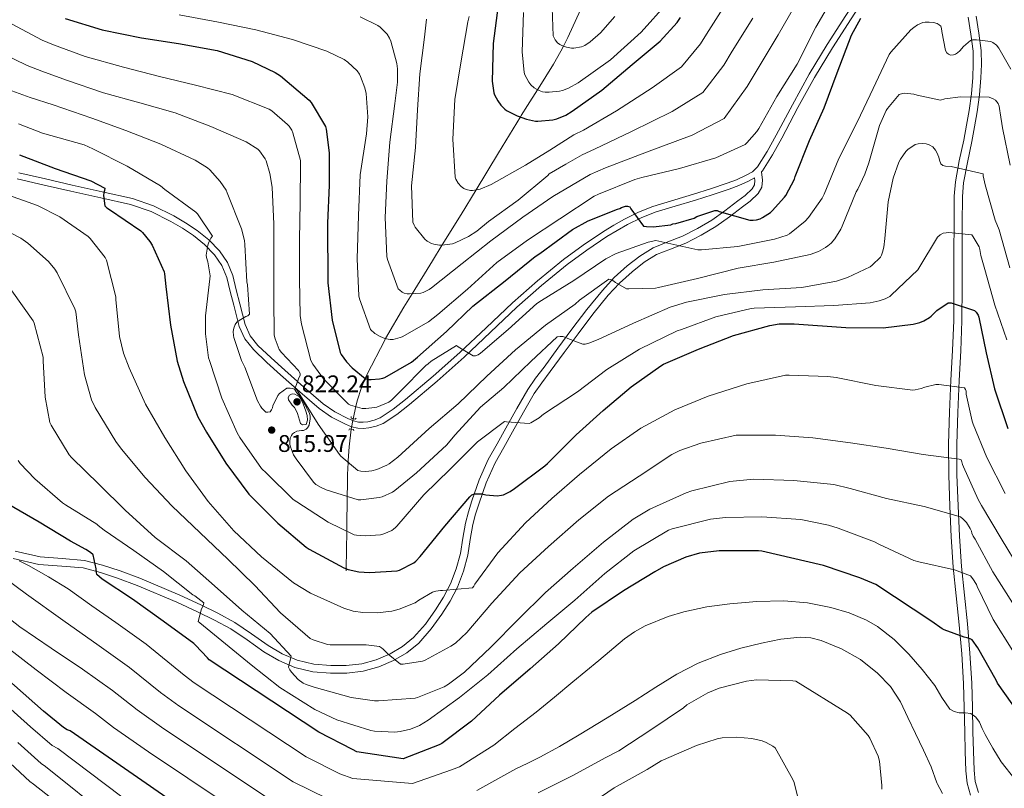
# Model space of a CAD drawing. Extents: x 627721 to 634619, y 743706 to 748462.
# Drawn here: x 630265 to 630675, y 747832 to 748153 of the extents above; entities that cross this region are included whole.
import ezdxf

# ---------------------------------------------------------------- set-up
doc = ezdxf.new("R2010")
doc.units = 0
doc.header["$MEASUREMENT"] = 0
for name, pattern in [('DGN Style 2', [79.17676, 47.506056, -31.670704]), ('DGN Style 3', [110.847464, 79.17676, -31.670704]), ('DGN Style 5', [55.423732, 23.753028, -31.670704])]:
    doc.linetypes.add(name, pattern=pattern)
for name, color, linetype in [('Nivel 11', 7, 'Continuous'), ('Nivel 21', 7, 'Continuous'), ('Nivel 22', 7, 'Continuous'), ('Nivel 4', 7, 'Continuous'), ('Nivel 41', 7, 'Continuous'), ('Nivel 5', 7, 'Continuous'), ('Nivel 61', 7, 'Continuous'), ('Nivel 7', 7, 'Continuous')]:
    doc.layers.add(name, color=color, linetype=linetype)
doc.styles.add('Style-arial', font='arial.shx', dxfattribs={"bigfont": 'arialbig.shx'})

# ---------------------------------------------------------------- blocks, each defined once
blk = doc.blocks.new('5PATER')
at = {"layer": 'Nivel 7', "linetype": 'Continuous', "lineweight": 0}
h = blk.add_hatch(color=53, dxfattribs=at)
edge = h.paths.add_edge_path()
edge.add_ellipse((0, 0), major_axis=(-1.053234176161516, -1.150990429015609), ratio=0.9994628954639977, start_angle=0, end_angle=360)

msp = doc.modelspace()

# ---------------------------------------------------------------- linework, layer by layer
at = {"layer": 'Nivel 11', "color": 142, "linetype": 'DGN Style 3', "lineweight": 13}
for points in [[(630498.8489999999, 748156.7890000001, 762.605), (630493.5430000001, 748145.163, 764.427), (630491.673, 748141.6070000001, 765), (630490.5619999999, 748139.493, 765.378), (630487.5, 748134.1410000001, 766.65), (630481.1270000001, 748123.848, 769.855), (630480.8470000001, 748123.406, 770), (630476.6910000001, 748116.8489999999, 773.109), (630474.087, 748112.6510000001, 774.856), (630473.746, 748112.092, 775), (630464.679, 748097.1980000001, 777.533), (630455.27, 748081.702, 779.998), (630448.9990000001, 748071.435, 782.1700000000001), (630441.1910000001, 748058.756, 785), (630437.0930000001, 748052.101, 786.5980000000001), (630428.6640000001, 748038.4169999999, 790), (630425.1910000001, 748032.7790000001, 791.476), (630417.5730000001, 748019.747, 795), (630417.189, 748019.0900000001, 795.182), (630409.831, 748004.875, 799.487), (630409.102, 748003.1570000001, 800), (630407.5179999999, 747999.4199999999, 802.239), (630405.6710000001, 747993.75, 805.716), (630405.173, 747991.3929999999, 805), (630404.105, 747986.3430000001, 800.296)], [(630403.2069999999, 747982.013, 800.404), (630402.4070000001, 747974.6669999999, 805.488), (630402.017, 747968.862, 809.491), (630401.9809999999, 747968.1229999999, 810), (630401.7390000001, 747963.088, 812.393), (630401.639, 747959.051, 813.544), (630401.567, 747953.9580000001, 815), (630401.3829999999, 747941.003, 819.486), (630401.362, 747939.5190000001, 820), (630401.1399999999, 747923.872, 825), (630401.1270000001, 747922.9550000001, 813.221)]]:
    msp.add_polyline3d(points, dxfattribs=at)
at = {"layer": 'Nivel 21', "color": 1, "linetype": 'DGN Style 2', "lineweight": 0, "elevation": 806.96, "flags": 128}
for points in [[(630403.227, 747987.212), (630403.243, 747986.598), (630404.9040000001, 747986.1059999999), (630405.2849999999, 747986.5630000001)], [(630404.331, 747981.227), (630404.244, 747981.835), (630402.5360000001, 747982.128), (630402.2110000001, 747981.6300000001)]]:
    msp.add_lwpolyline(points, dxfattribs=at)
at = {"layer": 'Nivel 21', "color": 7, "linetype": 'Continuous', "lineweight": 0}
for points in [[(630676.388, 748305.307, 791.9010000000001), (630674.605, 748298.942, 791.984), (630673.0149999999, 748288.963, 792.557), (630671.7039999999, 748279.1669999999, 793.2), (630670.064, 748271.061, 793.7810000000001), (630668.3940000001, 748262.8740000001, 794.352), (630666.8770000001, 748255.49, 794.386), (630665.3500000001, 748248.2250000001, 794.352), (630663.1780000001, 748241.267, 794.8050000000001), (630660.1000000001, 748234.5819999999, 795.44), (630657.0279999999, 748228.8289999999, 796.274), (630653.6470000001, 748223.243, 796.976), (630648.0190000001, 748214.923, 797.347), (630642.3829999999, 748206.4750000001, 797.6800000000001), (630633.8389999999, 748192.571, 798.451), (630625.291, 748178.756, 799.216), (630617.352, 748166.6200000001, 799.825), (630609.3640000001, 748154.45, 800.112), (630601.635, 748142.2620000001, 799.8530000000001), (630594.1300000001, 748129.8940000001, 799.28), (630587.1470000001, 748117.213, 798.639), (630580.402, 748104.4920000001, 798), (630576.6130000001, 748097.7110000001, 797.666), (630572.592, 748091.3360000001, 797.36)], [(630660.3500000001, 748153.686, 802.779), (630661.412, 748146.5930000001, 803.6370000000001), (630662.398, 748139.5419999999, 804.891), (630662.5179999999, 748134.0700000001, 806.135), (630662.27, 748128.598, 807.3870000000001), (630661.7, 748121.683, 808.6510000000001), (630660.798, 748114.774, 809.947), (630659.656, 748108.611, 811.437), (630658.494, 748102.486, 812.955), (630656.676, 748093.7890000001, 814.8580000000001), (630655.0530000001, 748085.0360000001, 816.58), (630654.5900000001, 748079.1259999999, 817.563), (630654.497, 748067.5190000001, 819.006), (630654.462, 748055.8940000001, 820.379), (630654.412, 748041.5449999999, 822.461), (630654.334, 748027.2220000001, 824.731), (630653.862, 748014.804, 827.321), (630653.182, 748002.3900000001, 829.915), (630652.6440000001, 747989.1130000001, 831.392), (630652.2220000001, 747975.8300000001, 832.859), (630652.274, 747962.835, 835.086), (630652.7339999999, 747949.9099999999, 837.659), (630653.3030000001, 747937.165, 840.514), (630654.142, 747924.4380000001, 843.355), (630655.368, 747912.47, 845.956), (630656.638, 747900.5020000001, 848.539), (630657.7, 747888.327, 851.203), (630658.4299999999, 747876.054, 853.5310000000001), (630658.703, 747865.9140000001, 854.9300000000001), (630658.942, 747855.7660000001, 856.219), (630659.1780000001, 747847.7010000001, 857.355), (630659.4539999999, 747839.638, 858.4590000000001), (630659.969, 747834.459, 858.844), (630661.3740000001, 747829.462, 859.163)], [(630273.092, 747925.608, 853.8720000000001), (630282.594, 747924.9369999999, 852.522), (630291.581, 747924.1470000001, 851.184), (630298.686, 747922.3060000001, 850.639), (630305.8530000001, 747919.9380000001, 850.16), (630313.9780000001, 747916.8900000001, 849.1080000000001), (630330.574, 747909.8630000001, 846.697), (630339.1510000001, 747905.919, 845.36), (630346.2749999999, 747902.4380000001, 843.883), (630353.1410000001, 747898.77, 842.544), (630359.915, 747894.173, 841.66), (630366.8800000001, 747889.1599999999, 840.816), (630373.0179999999, 747885.588, 840.141), (630379.7649999999, 747882.658, 839.472), (630387.2380000001, 747880.923, 838.907), (630394.5860000001, 747880.335, 838.32), (630401.362, 747880.3459999999, 837.472), (630408.24, 747881.152, 836.464), (630414.706, 747882.9169999999, 835.368), (630420.8400000001, 747885.598, 834.288), (630426.3640000001, 747888.794, 833.952), (630431.388, 747892.845, 833.5840000000001), (630436.6130000001, 747898.709, 832.339), (630441.038, 747904.8940000001, 831.088), (630444.4920000001, 747910.341, 830.083), (630447.5160000001, 747916.1880000001, 829.104), (630449.9979999999, 747922.773, 828.343), (630451.8130000001, 747929.48, 827.6320000000001), (630452.8659999999, 747936.0020000001, 826.3720000000001), (630453.922, 747942.2080000001, 825.2), (630455.102, 747946.6229999999, 824.697), (630456.5190000001, 747951.1030000001, 824.24), (630459.5090000001, 747959.69, 823.408), (630463.1950000001, 747967.8970000001, 822.576), (630466.801, 747974.371, 821.9300000000001), (630470.486, 747980.8940000001, 821.104), (630474.99, 747989.0279999999, 819.542), (630479.486, 747996.8049999999, 817.7760000000001), (630482.638, 748001.337, 816.6750000000001), (630486.1340000001, 748005.9550000001, 815.6), (630491.9580000001, 748013.8740000001, 814.41), (630497.7760000001, 748021.7550000001, 813.36), (630503.99, 748029.888, 811.8290000000001), (630510.3119999999, 748037.7749999999, 810.224), (630515.0830000001, 748042.8800000001, 808.986), (630520.331, 748047.6070000001, 807.792), (630525.277, 748051.527, 806.8820000000001), (630530.469, 748054.7409999999, 806), (630536.337, 748057.0700000001, 805.0980000000001), (630542.632, 748059.4890000001, 804.08), (630549.068, 748062.8389999999, 802.674), (630555.209, 748066.504, 801.136), (630560.865, 748070.4639999999, 799.624), (630566.351, 748074.5819999999, 798.128), (630569.5220000001, 748077.0419999999, 797.7330000000001), (630572.8489999999, 748080.263, 797.488), (630574.334, 748082.902, 797.083), (630574.584, 748085.709, 796.784), (630574.1699999999, 748089.2490000001, 797.3480000000001)], [(630264.0279999999, 748086.3530000001, 827.888), (630275.226, 748083.74, 826.878), (630286.4280000001, 748081.169, 825.84), (630298.875, 748078.4280000001, 824.655), (630311.324, 748075.665, 823.472), (630319.8530000001, 748072.656, 822.667), (630328.0279999999, 748068.561, 821.8720000000001), (630332.868, 748065.7779999999, 821.315), (630337.5, 748062.673, 820.6560000000001), (630342.1470000001, 748058.9950000001, 819.674), (630346.2679999999, 748054.673, 818.672), (630349.361, 748050.1599999999, 818.024), (630351.388, 748045.2010000001, 817.392), (630352.8360000001, 748039.416, 816.524), (630354.2679999999, 748033.6170000001, 815.664), (630355.3940000001, 748029.2, 815.441), (630356.5719999999, 748024.7849999999, 815.216), (630358.871, 748019.587, 814.391), (630362.46, 748015.121, 813.552), (630368.088, 748009.781, 812.626), (630373.788, 748004.625, 811.696), (630381.8019999999, 747997.5090000001, 809.666), (630389.916, 747990.5449999999, 807.792), (630395.0819999999, 747987.0009999999, 807.342), (630400.7960000001, 747984.017, 806.96), (630403.3559999999, 747982.976, 806.721), (630405.98, 747982.3530000001, 806.448), (630408.283, 747982.2550000001, 805.943), (630410.588, 747982.5449999999, 805.552), (630413.6170000001, 747983.2050000001, 805.548), (630416.54, 747984.4010000001, 805.552), (630422.284, 747988.165, 805.527)], [(630422.284, 747988.165, 805.527), (630427.548, 747992.337, 805.488), (630439.048, 748002.05, 805.03), (630450.3319999999, 748011.9850000001, 804.464), (630461.271, 748022.388, 804.5070000000001), (630472.22, 748032.7849999999, 804.464), (630482.585, 748041.872, 803.8000000000001), (630493.2760000001, 748050.577, 802.864), (630501.405, 748056.595, 802.08), (630509.788, 748062.2250000001, 801.2), (630514.0160000001, 748064.8160000001, 800.6030000000001), (630518.3640000001, 748067.217, 800.048), (630524.017, 748070.0549999999, 799.653), (630529.8840000001, 748072.4010000001, 799.28), (630538.298, 748074.952, 798.626), (630546.716, 748077.4569999999, 798), (630553.729, 748079.7, 797.644), (630560.7320000001, 748082.0009999999, 797.424), (630564.8060000001, 748083.567, 797.338), (630568.7960000001, 748085.3929999999, 797.296), (630571.2849999999, 748086.774, 796.768)], [(630262.3640000001, 747928.064, 855.328), (630273.092, 747925.608, 853.8720000000001)]]:
    msp.add_polyline3d(points, dxfattribs=at)
at = {"layer": 'Nivel 21', "color": 7, "linetype": 'DGN Style 3', "lineweight": 0}
for points in [[(630574.1699999999, 748089.2490000001, 797.3480000000001), (630574.6200000001, 748089.6810000001, 797.36), (630578.848, 748096.3829999999, 797.666), (630582.6840000001, 748103.2490000001, 798), (630589.433, 748115.9780000001, 798.639), (630596.3800000001, 748128.5930000001, 799.28), (630603.8430000001, 748140.892, 799.8530000000001), (630611.548, 748153.041, 800.112), (630619.5260000001, 748165.196, 799.825), (630627.4839999999, 748177.361, 799.216), (630636.051, 748191.2069999999, 798.451), (630644.5719999999, 748205.0730000001, 797.6800000000001), (630650.176, 748213.4739999999, 797.347), (630655.8360000001, 748221.841, 796.976), (630659.287, 748227.5430000001, 796.274), (630660.852, 748230.4739999999, 795.8580000000001)], [(630664.618, 747830.5830000001, 859.163), (630663.3489999999, 747835.0970000001, 858.844), (630662.875, 747839.8659999999, 858.4590000000001), (630662.6030000001, 747847.81, 857.355), (630662.3670000001, 747855.8559999999, 856.219), (630662.129, 747866, 854.9300000000001), (630661.854, 747876.202, 853.5310000000001), (630661.118, 747888.578, 851.203), (630660.0490000001, 747900.8319999999, 848.539), (630658.7760000001, 747912.825, 845.956), (630657.557, 747924.7250000001, 843.355), (630656.7250000001, 747937.354, 840.514), (630656.158, 747950.047, 837.659), (630655.7, 747962.9029999999, 835.086), (630655.649, 747975.7820000001, 832.859), (630656.068, 747988.9890000001, 831.392), (630656.605, 748002.227, 829.915), (630657.2849999999, 748014.645, 827.321), (630657.76, 748027.148, 824.731), (630657.8389999999, 748041.53, 822.461), (630657.889, 748055.8829999999, 820.379), (630657.9240000001, 748067.5, 819.006), (630658.0160000001, 748078.9780000001, 817.563), (630658.4550000001, 748084.5889999999, 816.58), (630660.038, 748093.1259999999, 814.8580000000001), (630661.855, 748101.8160000001, 812.955), (630663.024, 748107.979, 811.437), (630664.1840000001, 748114.24, 809.947), (630665.108, 748121.3200000001, 808.6510000000001), (630665.69, 748128.3800000001, 807.3870000000001), (630665.946, 748134.03, 806.135), (630665.8189999999, 748139.818, 804.891), (630664.8030000001, 748147.084, 803.6370000000001), (630663.76, 748154.0530000001, 802.779)], [(630572.592, 748091.3360000001, 797.36), (630570.452, 748089.284, 797.291), (630567.6229999999, 748087.7139999999, 797.296), (630563.798, 748085.9639999999, 797.338), (630559.8600000001, 748084.45, 797.424), (630552.9280000001, 748082.172, 797.644), (630545.95, 748079.94, 798), (630528.919, 748074.814, 799.28), (630522.95, 748072.4269999999, 799.653), (630517.152, 748069.5160000001, 800.048), (630512.7080000001, 748067.0619999999, 800.6030000000001), (630508.3840000001, 748064.412, 801.2), (630499.9070000001, 748058.719, 802.08), (630491.682, 748052.6300000001, 802.864), (630480.908, 748043.8570000001, 803.8000000000001), (630470.4680000001, 748034.7050000001, 804.464), (630459.4809999999, 748024.2720000001, 804.5070000000001), (630448.577, 748013.902, 804.464), (630437.351, 748004.0179999999, 805.03), (630425.902, 747994.348, 805.488), (630420.7620000001, 747990.274, 805.527), (630415.325, 747986.7110000001, 805.552), (630412.8430000001, 747985.696, 805.548), (630410.148, 747985.1089999999, 805.552), (630408.175, 747984.861, 805.943), (630406.3389999999, 747984.939, 806.448), (630404.1499999999, 747985.4580000001, 806.721), (630401.889, 747986.378, 806.96), (630396.423, 747989.2320000001, 807.342), (630391.5020000001, 747992.608, 807.792), (630383.5109999999, 747999.467, 809.666), (630375.5220000001, 748006.56, 811.696), (630369.854, 748011.6869999999, 812.626), (630364.3759999999, 748016.885, 813.552), (630361.1100000001, 748020.949, 814.391), (630359.031, 748025.6510000001, 815.216), (630357.908, 748029.8559999999, 815.441), (630356.788, 748034.2490000001, 815.664), (630355.358, 748040.0430000001, 816.524), (630353.8640000001, 748046.0120000001, 817.392), (630351.6610000001, 748051.3999999999, 818.024), (630348.2930000001, 748056.315, 818.672), (630343.902, 748060.9199999999, 819.674), (630339.0320000001, 748064.774, 820.6560000000001), (630334.2409999999, 748067.986, 821.315), (630329.2590000001, 748070.851, 821.8720000000001), (630320.871, 748075.0519999999, 822.667), (630312.04, 748078.1680000001, 823.472), (630299.436, 748080.9650000001, 824.655), (630286.9979999999, 748083.7039999999, 825.84), (630275.8119999999, 748086.2720000001, 826.878), (630264.652, 748088.8759999999, 827.888)], [(630273.558, 747928.737, 853.8720000000001), (630282.8430000001, 747928.081, 852.522), (630292.118, 747927.2650000001, 851.184), (630299.577, 747925.3330000001, 850.639), (630306.902, 747922.913, 850.16), (630315.0860000001, 747919.8430000001, 849.1080000000001), (630331.869, 747912.7390000001, 846.697), (630340.5020000001, 747908.7690000001, 845.36), (630347.7110000001, 747905.246, 843.883), (630354.774, 747901.473, 842.544), (630361.7220000001, 747896.7579999999, 841.66), (630368.598, 747891.8090000001, 840.816), (630374.4439999999, 747888.4070000001, 840.141), (630380.7579999999, 747885.665, 839.472), (630387.723, 747884.048, 838.907), (630394.71, 747883.4890000001, 838.32), (630401.175, 747883.4990000001, 837.472), (630407.638, 747884.257, 836.464), (630413.6540000001, 747885.899, 835.368), (630419.4140000001, 747888.4169999999, 834.288), (630424.574, 747891.402, 833.952), (630429.206, 747895.1370000001, 833.5840000000001), (630434.146, 747900.6810000001, 832.339), (630438.422, 747906.6570000001, 831.088), (630441.754, 747911.913, 830.083), (630444.6300000001, 747917.473, 829.104), (630446.994, 747923.743, 828.343), (630448.726, 747930.145, 827.6320000000001), (630449.7550000001, 747936.5179999999, 826.3720000000001), (630450.838, 747942.881, 825.2), (630452.074, 747947.506, 824.697), (630453.5260000001, 747952.0970000001, 824.24), (630456.5760000001, 747960.8570000001, 823.408), (630460.3740000001, 747969.3130000001, 822.576), (630464.051, 747975.9140000001, 821.9300000000001), (630467.7339999999, 747982.433, 821.104), (630472.2450000001, 747990.581, 819.542), (630476.8219999999, 747998.497, 817.7760000000001), (630480.085, 748003.19, 816.6750000000001), (630483.6059999999, 748007.841, 815.6), (630489.419, 748015.7450000001, 814.41), (630495.254, 748023.649, 813.36), (630501.506, 748031.8319999999, 811.8290000000001), (630507.926, 748039.841, 810.224), (630512.872, 748045.132, 808.986), (630518.294, 748050.017, 807.792), (630523.462, 748054.112, 806.8820000000001), (630529.0460000001, 748057.5689999999, 806), (630535.19, 748060.007, 805.0980000000001), (630541.334, 748062.369, 804.08), (630547.531, 748065.594, 802.674), (630553.494, 748069.1529999999, 801.136), (630559.014, 748073.017, 799.624), (630564.4380000001, 748077.0889999999, 798.128), (630567.453, 748079.4280000001, 797.7330000000001), (630570.3260000001, 748082.209, 797.488), (630571.253, 748083.8570000001, 797.083), (630571.4140000001, 748085.665, 796.784), (630571.2849999999, 748086.774, 796.768)], [(630263.1780000001, 747931.1130000001, 855.328), (630273.558, 747928.737, 853.8720000000001)]]:
    msp.add_polyline3d(points, dxfattribs=at)
at = {"layer": 'Nivel 22', "color": 142, "linetype": 'DGN Style 5', "lineweight": 0, "extrusion": (0.004957994479993105, 0.02390658808281753, 0.9997019022373493), "elevation": 21807.39889998201, "flags": 128}
msp.add_lwpolyline([(-465376.2647104652, -860136.7945921929), (-465376.264710465, -860141.2180487602)], dxfattribs=at)
at = {"layer": 'Nivel 4', "color": 30, "linetype": 'Continuous', "lineweight": 30, "flags": 128}
for points, elevation in [([(630464.5260000001, 748158.686), (630462.382, 748142.7820000001), (630462.03, 748126.9739999999), (630462.702, 748122.142), (630462.99, 748121.342), (630464.334, 748118.7820000001), (630465.6140000001, 748116.99), (630467.2139999999, 748115.3900000001), (630467.9820000001, 748114.8459999999), (630472.398, 748112.574), (630476.334, 748111.166), (630480.0460000001, 748110.3659999999), (630480.9739999999, 748110.334), (630487.246, 748110.942), (630488.942, 748111.358), (630492.686, 748112.8940000001), (630495.342, 748114.462), (630507.6300000001, 748123.294), (630520.3019999999, 748134.014), (630532.014, 748143.71), (630539.118, 748151.4539999999), (630540.494, 748153.5660000001)], 775), ([(630283.9820000001, 748153.182), (630299.5020000001, 748148.446), (630315.8219999999, 748145.118), (630331.2139999999, 748142.75), (630347.4380000001, 748139.774), (630361.902, 748135.1980000001), (630371.5020000001, 748130.622), (630373.71, 748129.182), (630385.774, 748119.0700000001), (630386.5419999999, 748118.1100000001), (630392.462, 748108.0619999999), (630392.75, 748107.006), (630394.03, 748097.2139999999), (630394.094, 748083.71), (630393.294, 748067.8060000001), (630393.55, 748043.006), (630395.246, 748027.422), (630398.574, 748013.9180000001), (630399.0220000001, 748013.054), (630401.294, 748009.9820000001), (630403.6300000001, 748007.55), (630409.0700000001, 748003.166), (630410.51, 748002.75), (630411.5020000001, 748002.686), (630414.99, 748002.9099999999), (630416.398, 748003.23), (630417.2620000001, 748003.5819999999), (630428.3019999999, 748009.95), (630430.8300000001, 748011.9340000001), (630442.99, 748022.622), (630453.902, 748033.246), (630467.47, 748043.838), (630479.854, 748053.95), (630481.8700000001, 748055.1980000001), (630495.4380000001, 748065.2139999999), (630501.9340000001, 748068.8300000001), (630514.158, 748073.6939999999), (630515.182, 748073.8859999999), (630515.95, 748074.3019999999), (630517.5819999999, 748074.9099999999), (630518.446, 748074.9099999999), (630519.406, 748074.686), (630519.8219999999, 748073.8219999999), (630525.0700000001, 748066.5900000001), (630526.3500000001, 748066.398), (630529.038, 748066.334), (630536.494, 748067.102), (630537.23, 748067.55), (630538.4780000001, 748067.7420000001), (630546.158, 748069.9820000001), (630547.31, 748070.558), (630554.7339999999, 748073.118), (630555.8219999999, 748073.054), (630556.558, 748072.7339999999), (630569.422, 748069.0220000001), (630570.7660000001, 748069.0220000001), (630572.1100000001, 748069.2139999999), (630573.6140000001, 748069.662), (630574.638, 748070.142), (630577.9979999999, 748072.318), (630578.702, 748072.926), (630583.8859999999, 748078.6540000001), (630584.398, 748079.3900000001), (630587.9820000001, 748086.2380000001), (630588.334, 748087.2620000001), (630594.19, 748102.2380000001), (630600.398, 748115.966), (630605.8060000001, 748130.558), (630611.79, 748146.1740000001), (630615.5660000001, 748153.246)], 800), ([(630265.038, 748096.3500000001), (630279.8219999999, 748090.622), (630294.702, 748085.534), (630300.622, 748082.3659999999), (630300.462, 748081.47), (630300.142, 748080.446), (630300.0460000001, 748079.3260000001), (630300.494, 748075.102), (630301.3899999999, 748074.2380000001), (630302.4780000001, 748073.5020000001), (630315.534, 748064.638), (630316.3019999999, 748063.9340000001), (630319.342, 748060.254), (630320.334, 748058.6540000001), (630325.23, 748047.5819999999), (630325.422, 748046.75), (630325.966, 748041.47), (630327.95, 748025.342), (630330.6699999999, 748010.3019999999), (630333.3260000001, 748001.8219999999), (630339.342, 747987.1340000001), (630342.8940000001, 747980.798), (630350.926, 747967.774), (630360.622, 747954.8459999999), (630361.6780000001, 747953.79), (630372.6540000001, 747942.75), (630384.5260000001, 747932.7660000001), (630385.71, 747931.9979999999), (630400.1740000001, 747924.2220000001), (630402.03, 747923.55), (630406.4780000001, 747922.5900000001), (630410.798, 747922.3019999999), (630422.446, 747922.9739999999), (630423.31, 747923.2620000001), (630429.294, 747926.3019999999), (630430.158, 747927.006), (630431.9180000001, 747928.8940000001), (630442.2860000001, 747941.5020000001), (630452.622, 747953.854), (630453.5819999999, 747954.5900000001), (630454.6699999999, 747955.038), (630455.598, 747955.102), (630457.6780000001, 747954.9739999999), (630459.31, 747954.5900000001), (630464.078, 747954.142), (630465.9340000001, 747954.4299999999), (630466.7339999999, 747954.686), (630469.4539999999, 747955.9979999999), (630471.31, 747957.2139999999), (630483.9820000001, 747966.686), (630485.006, 747967.7420000001), (630496.9739999999, 747979.646), (630508.206, 747989.8219999999), (630519.9180000001, 747999.646), (630532.2380000001, 748008.446), (630533.422, 748009.0860000001), (630547.9180000001, 748015.3260000001), (630562.6059999999, 748021.0860000001)], 825), ([(630562.6059999999, 748021.0860000001), (630577.6780000001, 748025.246), (630581.646, 748025.8219999999), (630587.9180000001, 748025.95), (630609.358, 748024.3500000001), (630624.9099999999, 748024.2220000001), (630637.486, 748025.6939999999), (630640.2380000001, 748026.398), (630641.8700000001, 748027.0700000001), (630644.27, 748028.51), (630644.9099999999, 748029.0220000001), (630647.246, 748031.422), (630652.0460000001, 748034.686), (630653.294, 748034.686), (630663.0220000001, 748031.486), (630663.6939999999, 748030.75), (630664.5260000001, 748029.534), (630664.7820000001, 748028.638), (630667.8859999999, 748013.8219999999), (630671.342, 747998.75), (630676.9099999999, 747982.206)], 825), ([(630340.385, 747818.652), (630286.1130000001, 747856.22), (630284.8970000001, 747856.7), (630283.361, 747857.6599999999), (630274.977, 747864.476), (630262.977, 747875.1640000001), (630250.5930000001, 747885.98), (630219.169, 747911.676), (630217.1529999999, 747913.8840000001), (630194.913, 747935.612), (630183.585, 747946.6840000001), (630163.5530000001, 747970.236), (630153.121, 747983.1000000001), (630143.905, 747995.2919999999), (630134.497, 748007.74), (630129.5689999999, 748016.348), (630129.473, 748017.308), (630128.929, 748018.3319999999)], 875), ([(630681.828, 747863.193), (630672.612, 747876.1529999999), (630671.9720000001, 747877.369), (630664.452, 747890.8729999999), (630662.02, 747894.169), (630661.156, 747894.6170000001), (630659.908, 747895.065), (630658.756, 747895.321), (630650.4040000001, 747898.297), (630649.5719999999, 747898.7450000001), (630645.2520000001, 747901.817), (630621.892, 747917.209), (630615.2039999999, 747920.0889999999), (630600.132, 747925.1769999999), (630574.308, 747931.129), (630573.0279999999, 747931.257), (630556.6440000001, 747931.3530000001), (630548.388, 747930.297), (630542.7239999999, 747928.6969999999), (630533.412, 747924.665), (630529.828, 747922.5530000001), (630516.7080000001, 747914.6810000001), (630503.5560000001, 747905.7849999999), (630501.092, 747903.5449999999), (630489.7, 747892.5050000001), (630477.892, 747882.0730000001), (630465.06, 747871.0970000001), (630453.412, 747860.2490000001), (630441.06, 747851.033), (630439.844, 747850.425), (630424.8360000001, 747844.665), (630405.6359999999, 747847.5449999999), (630403.78, 747848.5050000001), (630389.7960000001, 747855.737), (630344.0360000001, 747885.881), (630343.396, 747886.7450000001), (630338.4040000001, 747891.929), (630337.6359999999, 747892.6329999999), (630324.932, 747901.977), (630312.0360000001, 747911.129), (630299.46, 747919.5449999999), (630297.2520000001, 747921.4650000001), (630297.0279999999, 747922.2650000001), (630296.9639999999, 747923.737), (630295.652, 747929.6570000001), (630294.5320000001, 747930.649), (630292.7080000001, 747931.8970000001), (630286.212, 747935.257), (630273.22, 747943.2250000001), (630259.9720000001, 747950.8090000001)], 850)]:
    msp.add_lwpolyline(points, dxfattribs=dict(at, elevation=elevation))
at = {"layer": 'Nivel 5', "color": 30, "linetype": 'Continuous', "lineweight": 0, "flags": 128}
for points, elevation in [([(630331.55, 748154.649), (630347.8700000001, 748151.6410000001), (630363.4539999999, 748148.4410000001), (630378.7820000001, 748144.4410000001), (630393.0860000001, 748139.577), (630400.2860000001, 748135.993), (630401.79, 748134.9369999999), (630405.662, 748131.321), (630406.6540000001, 748129.977), (630407.166, 748128.9850000001), (630408.926, 748124.185), (630409.406, 748121.817), (630410.1100000001, 748112.185), (630409.662, 748105.081), (630406.942, 748087.993), (630406.3019999999, 748070.969), (630405.79, 748053.017), (630406.398, 748037.5930000001), (630406.6540000001, 748036.345), (630411.2620000001, 748023.4809999999), (630413.1499999999, 748021.913), (630415.358, 748020.601), (630417.246, 748019.8330000001), (630418.5900000001, 748019.4809999999), (630419.486, 748019.385), (630420.6699999999, 748019.4169999999), (630423.5819999999, 748020.121), (630424.5419999999, 748020.5050000001), (630435.422, 748026.7450000001), (630439.358, 748029.753), (630451.6780000001, 748040.3130000001), (630463.9340000001, 748051.385), (630476.7339999999, 748060.7930000001), (630490.1740000001, 748069.6570000001), (630504.4780000001, 748079.0970000001), (630506.334, 748079.8970000001), (630521.4380000001, 748086.0730000001), (630524.4140000001, 748086.841), (630539.9979999999, 748090.5530000001), (630555.1980000001, 748095.129), (630567.3899999999, 748100.665), (630568.1259999999, 748101.3049999999), (630572.2860000001, 748105.977), (630573.1499999999, 748107.321), (630580.6059999999, 748120.665), (630589.054, 748134.041), (630596.862, 748149.4650000001), (630605.118, 748163.673)], 795), ([(630486.8160000001, 748161.619), (630487.456, 748145.875), (630488.256, 748144.2110000001), (630489.2479999999, 748143.027), (630490.24, 748142.2590000001), (630491.0079999999, 748141.8430000001), (630492.9920000001, 748141.139), (630495.0719999999, 748140.8189999999), (630495.9680000001, 748140.8189999999), (630499.2320000001, 748141.267), (630500.544, 748141.875), (630502.848, 748143.379), (630507.2, 748147.219), (630513.1200000001, 748153.9070000001)], 765), ([(630407.0079999999, 748153.875), (630414.3999999999, 748150.227), (630415.3600000001, 748149.523), (630418.2080000001, 748146.547), (630419.2, 748144.915), (630419.712, 748143.699), (630422.2720000001, 748134.419), (630422.56, 748132.179), (630422.56, 748126.611), (630421.408, 748117.683), (630419.2960000001, 748101.619), (630418.112, 748085.3630000001), (630417.344, 748070.227), (630418.1440000001, 748053.9709999999), (630418.3999999999, 748052.7550000001), (630422.784, 748040.531), (630423.456, 748039.8589999999), (630424.544, 748039.0590000001), (630425.344, 748038.7069999999), (630426.6240000001, 748038.419), (630427.52, 748038.355), (630432.2239999999, 748038.611), (630433.216, 748038.899), (630435.712, 748040.1470000001), (630436.736, 748040.851), (630449.4720000001, 748050.9950000001), (630461.44, 748060.467), (630474.8160000001, 748070.355), (630487.2320000001, 748078.963), (630495.0419999999, 748083.54), (630502.852, 748088.1159999999), (630509.273, 748090.8640000001), (630526.2479999999, 748097.3900000001), (630545.2779999999, 748104.49), (630558.659, 748111.524), (630568.22, 748124.757), (630572.8489999999, 748132.486), (630581.1980000001, 748146.3360000001), (630588.02, 748158.1229999999)], 790), ([(630452.416, 748154.003), (630451.808, 748151.7949999999), (630448.96, 748134.675), (630446.496, 748119.443), (630445.632, 748102.899), (630446.5279999999, 748087.027), (630446.8160000001, 748086.227), (630447.7760000001, 748084.4990000001), (630449.024, 748083.1229999999), (630450.2080000001, 748082.291), (630451.2, 748081.8430000001), (630453.024, 748081.4909999999), (630453.8559999999, 748081.4909999999), (630456.0959999999, 748081.811), (630457.024, 748082.067), (630461.5360000001, 748083.9550000001), (630475.936, 748091.9550000001), (630486.0050000001, 748098.294), (630496.074, 748104.6340000001), (630499.986, 748106.5959999999), (630513.8360000001, 748114.6599999999), (630528.6270000001, 748124.173), (630540.896, 748132.9820000001), (630548.818, 748142.5549999999), (630551.2790000001, 748146.54), (630560.0989999999, 748160.287)], 780), ([(630475.104, 748155.571), (630474.496, 748139.1869999999), (630475.264, 748130.611), (630475.584, 748129.683), (630477.216, 748126.6429999999), (630478.1440000001, 748125.5549999999), (630479.5519999999, 748124.2749999999), (630480.7039999999, 748123.4750000001), (630481.568, 748123.0590000001), (630483.0079999999, 748122.5789999999), (630484.064, 748122.419), (630485.696, 748122.3870000001), (630490.0160000001, 748122.835), (630491.2960000001, 748123.155), (630493.7919999999, 748124.115), (630497.7919999999, 748126.2590000001), (630511.3600000001, 748135.8589999999), (630524.0959999999, 748147.4110000001), (630535.104, 748159.6030000001)], 770), ([(630259.588, 748152.0249999999), (630274.4780000001, 748144.041), (630279.142, 748142.182), (630292.308, 748137.3130000001), (630308.308, 748132.801), (630323.3800000001, 748128.8970000001), (630338.324, 748125.281), (630353.588, 748121.4410000001), (630369.044, 748115.361), (630370.1000000001, 748114.689), (630376.756, 748109.0249999999), (630377.4280000001, 748108.257), (630378.4839999999, 748106.5930000001), (630378.932, 748105.5050000001), (630382.068, 748093.953), (630382.132, 748092.6410000001), (630381.94, 748076.4809999999), (630381.716, 748061.0889999999), (630381.716, 748044.449), (630381.9720000001, 748029.409), (630382.5160000001, 748025.6969999999), (630386.388, 748010.6570000001), (630387.284, 748009.057), (630391.7320000001, 748003.0090000001), (630402.1000000001, 747992.4169999999), (630402.932, 747992.033), (630407.8600000001, 747990.625), (630409.3640000001, 747990.5930000001), (630413.108, 747991.0090000001), (630413.908, 747991.2010000001), (630418.932, 747993.185), (630420.0519999999, 747994.0490000001), (630423.6680000001, 747997.6969999999), (630434.324, 748008.577), (630435.284, 748009.185), (630436.628, 748010.3049999999), (630447.1240000001, 748016.865), (630447.7960000001, 748016.321), (630454.004, 748012.577), (630454.996, 748012.5449999999), (630456.148, 748012.929), (630457.108, 748013.729), (630468.628, 748023.4569999999), (630480.628, 748034.337), (630482.5800000001, 748035.649), (630495.956, 748043.9369999999), (630509.3319999999, 748052.993), (630513.652, 748055.2010000001), (630526.9639999999, 748059.969), (630530.1640000001, 748060.6410000001), (630531.412, 748060.321), (630547.6359999999, 748056.7050000001), (630549.172, 748056.7050000001), (630564.372, 748058.145), (630579.7, 748061.121), (630584.8840000001, 748062.8489999999), (630585.908, 748063.4569999999), (630592.4680000001, 748068.7050000001), (630593.844, 748070.209), (630599.54, 748078.2409999999), (630600.372, 748079.905), (630606.5160000001, 748094.7849999999), (630614.2919999999, 748110.209), (630620.8200000001, 748123.969), (630627.5079999999, 748138.1769999999), (630628.148, 748139.105), (630636.5, 748148.385), (630637.716, 748149.409), (630639.3160000001, 748150.433), (630641.4920000001, 748151.425), (630642.452, 748151.6170000001), (630644.0519999999, 748151.649), (630645.9720000001, 748151.425)], 805), ([(630434.592, 748152.851), (630433.7280000001, 748145.2990000001), (630431.9040000001, 748130.0989999999), (630430.912, 748115.1229999999), (630430.048, 748099.3470000001), (630428.416, 748083.379), (630428.9280000001, 748068.243), (630429.4720000001, 748066.963), (630429.9199999999, 748066.1950000001), (630433.888, 748061.139), (630434.848, 748060.371), (630436.7679999999, 748059.379), (630437.632, 748059.091), (630440.0320000001, 748058.7390000001), (630441.0560000001, 748058.7390000001), (630445.44, 748059.283), (630446.56, 748059.635), (630452.128, 748062.227), (630455.648, 748064.435), (630460.4480000001, 748068.4990000001), (630472.7679999999, 748077.459), (630485.1840000001, 748087.763), (630485.7919999999, 748088.435), (630492.628, 748092.405), (630499.463, 748096.375), (630504.6300000001, 748098.73), (630520.0419999999, 748106.0249999999), (630536.952, 748114.3319999999), (630549.7779999999, 748122.253), (630558.5190000001, 748133.656), (630562.064, 748139.513), (630570.648, 748153.3119999999)], 785), ([(630645.9720000001, 748151.425), (630647.412, 748151.041), (630648.3400000001, 748150.561), (630649.0120000001, 748149.889), (630649.3, 748148.9610000001), (630649.3640000001, 748147.713), (630650.868, 748139.841), (630651.4439999999, 748138.8489999999), (630652.1159999999, 748138.273), (630653.0120000001, 748137.9210000001), (630654.2280000001, 748137.953), (630655.156, 748138.3049999999), (630655.892, 748138.7849999999), (630656.8840000001, 748139.6810000001), (630658.388, 748141.4410000001), (630661.3, 748144.0009999999), (630662.2280000001, 748144.193), (630663.892, 748144.2250000001), (630669.8759999999, 748143.521), (630670.5800000001, 748143.1370000001), (630672.212, 748141.953), (630673.108, 748140.7690000001), (630678.1640000001, 748132.0009999999)], 805), ([(630251.835, 748141.429), (630268.1740000001, 748133.4920000001), (630274.3019999999, 748131.183), (630284.628, 748127.4890000001), (630299.956, 748122.209), (630315.1240000001, 748117.953), (630329.94, 748113.7930000001), (630344.788, 748108.193), (630359.476, 748101.7609999999), (630364.3400000001, 748098.6570000001), (630365.0760000001, 748097.9210000001), (630367.4439999999, 748094.6570000001), (630367.8600000001, 748093.7609999999), (630369.3640000001, 748088.5449999999), (630370.26, 748082.881), (630370.9639999999, 748067.425), (630370.9639999999, 748052.065), (630370.932, 748036.6089999999), (630371.1240000001, 748021.1529999999), (630371.5079999999, 748019.6170000001), (630373.2679999999, 748015.169), (630374.132, 748013.9850000001), (630381.2679999999, 748006.369), (630381.9720000001, 748005.121), (630382.004, 748004.321), (630381.4280000001, 748003.3289999999), (630379.892, 747999.0090000001), (630380.5320000001, 747998.4010000001), (630381.236, 747997.281), (630389.524, 747984.0970000001), (630398.2919999999, 747971.3929999999), (630398.8999999999, 747970.7209999999), (630406.0360000001, 747964.7050000001), (630407.1880000001, 747964.449), (630409.3640000001, 747964.3530000001), (630411.828, 747964.6410000001), (630413.94, 747965.217), (630418.068, 747966.9450000001), (630419.1240000001, 747967.5530000001), (630422.676, 747970.273), (630435.6680000001, 747982.2409999999), (630447.7960000001, 747992.577), (630459.828, 748004.033), (630471.6680000001, 748015.0090000001), (630484.148, 748025.3770000001), (630496.5959999999, 748034.1130000001), (630498.4199999999, 748035.777), (630510.6440000001, 748044.513), (630511.5079999999, 748044.321), (630512.3400000001, 748043.9369999999), (630513.396, 748043.1370000001), (630517.9720000001, 748040.513), (630518.932, 748040.4169999999), (630530.004, 748040.801), (630531.348, 748041.057), (630547.604, 748044.801), (630564.5, 748049.057), (630579.412, 748051.649), (630594.5800000001, 748054.8489999999), (630597.94, 748056.0970000001), (630600.9480000001, 748057.665), (630601.908, 748058.337), (630603.22, 748059.521), (630604.756, 748061.3130000001), (630607.3160000001, 748065.3770000001), (630607.7960000001, 748066.5290000001), (630613.716, 748080.865), (630614.4199999999, 748081.953), (630617.3640000001, 748088.257), (630618.8999999999, 748093.0249999999), (630623.476, 748108.513), (630626.196, 748114.753), (630626.7080000001, 748115.6170000001), (630631.6359999999, 748121.5050000001), (630632.9480000001, 748121.889), (630634.004, 748121.953)], 810), ([(630261.869, 748122.943), (630269.463, 748120.183), (630279.06, 748117.0889999999), (630295.092, 748111.649), (630309.3640000001, 748106.433), (630323.8600000001, 748100.7050000001), (630338.2280000001, 748094.0490000001), (630343.3160000001, 748090.881), (630344.3400000001, 748090.017), (630348.692, 748085.185), (630351.092, 748081.537), (630351.604, 748080.4169999999), (630357.4920000001, 748065.4410000001), (630358.74, 748060.577), (630358.932, 748058.9450000001), (630359.764, 748043.3289999999), (630360.02, 748042.081), (630360.8200000001, 748029.8570000001), (630360.1159999999, 748029.2490000001), (630359.3160000001, 748028.8970000001), (630356.5320000001, 748027.233), (630355.6359999999, 748026.5290000001), (630354.868, 748025.665), (630354.2919999999, 748024.0970000001), (630354.1000000001, 748022.625), (630354.196, 748020.9610000001), (630354.3559999999, 748020.129), (630357.524, 748010.5930000001), (630358.868, 748007.777), (630364.212, 747993.729), (630365.396, 747991.521), (630366.004, 747990.689), (630367.6359999999, 747989.121), (630368.4680000001, 747989.057), (630369.4280000001, 747989.281), (630370.068, 747990.081), (630370.388, 747990.817), (630370.6440000001, 747991.713), (630372.628, 747996.065), (630373.3, 747996.801), (630376.372, 747999.0090000001), (630377.78, 747999.0090000001), (630378.7080000001, 747998.881), (630379.54, 747998.5930000001), (630380.605, 747997.175), (630381.436, 747996.189), (630382.422, 747994.996), (630385.8759999999, 747988.673), (630386.068, 747987.425), (630386.068, 747986.337), (630385.6840000001, 747983.649), (630385.044, 747982.561), (630384.4040000001, 747981.9850000001), (630383.412, 747981.473), (630382.548, 747981.473), (630380.5959999999, 747981.185), (630379.5719999999, 747980.6410000001), (630378.8360000001, 747980.033), (630378.3559999999, 747979.361), (630377.8119999999, 747978.209), (630377.6200000001, 747976.8330000001), (630377.6840000001, 747975.6170000001), (630377.94, 747974.625), (630379.2520000001, 747971.361), (630380.2760000001, 747969.5689999999), (630387.5719999999, 747959.8729999999), (630388.564, 747958.977), (630390.676, 747957.665), (630392.852, 747956.673), (630406.1000000001, 747952.5449999999), (630407.284, 747952.5449999999), (630414.932, 747953.5050000001), (630416.1799999999, 747953.825), (630420.4040000001, 747955.713), (630421.46, 747956.385), (630430.388, 747963.777)], 815), ([(630634.004, 748121.953), (630637.6840000001, 748121.6329999999), (630639.06, 748121.1529999999), (630648.8840000001, 748119.1370000001), (630650.5800000001, 748119.6170000001), (630657.108, 748120.4809999999), (630669.1399999999, 748120.3530000001), (630670.7720000001, 748119.713), (630671.764, 748119.041), (630672.3400000001, 748118.4650000001), (630672.8200000001, 748117.7609999999), (630673.2679999999, 748116.577), (630673.6200000001, 748114.5930000001), (630673.652, 748113.7609999999), (630674.74, 748107.5530000001), (630677.908, 748092.065)], 810), ([(630264.6229999999, 748109.1840000001), (630274.6440000001, 748105.3130000001), (630291.9240000001, 748100.449), (630295.5719999999, 748098.881), (630309.844, 748091.585), (630323.7320000001, 748083.3289999999), (630325.6200000001, 748081.825), (630338.4839999999, 748072.449), (630339.156, 748071.7450000001), (630345.4280000001, 748062.4650000001), (630344.788, 748061.537), (630343.956, 748059.8729999999), (630343.54, 748058.625), (630342.7720000001, 748054.433), (630342.8999999999, 748053.537), (630343.476, 748051.713), (630344.436, 748045.8570000001), (630344.3400000001, 748044.6410000001), (630342.4839999999, 748029.281), (630342.5160000001, 748021.6969999999), (630343.828, 748011.713), (630344.212, 748010.5930000001), (630349.3, 747994.881), (630355.7320000001, 747980.4169999999), (630356.8840000001, 747978.5290000001), (630365.8759999999, 747965.665), (630367.9880000001, 747963.6170000001), (630379.06, 747952.737), (630380.5320000001, 747951.713), (630393.588, 747943.2010000001), (630404.5320000001, 747938.017), (630405.46, 747937.825), (630409.0120000001, 747937.5689999999), (630415.4439999999, 747937.953), (630416.788, 747938.337), (630420.1159999999, 747939.777), (630420.916, 747940.2890000001), (630421.716, 747940.9610000001), (630422.2280000001, 747941.6329999999), (630433.5560000001, 747954.625), (630444.436, 747965.345), (630455.8600000001, 747976.673), (630467.06, 747985.2490000001), (630467.9240000001, 747985.057), (630477.4280000001, 747984.2890000001), (630478.1640000001, 747984.6089999999), (630481.6200000001, 747986.7209999999), (630483.4439999999, 747988.2250000001), (630497.524, 747997.5689999999), (630509.716, 748006.7849999999), (630523.4439999999, 748015.3289999999), (630539.092, 748022.977), (630540.8840000001, 748023.585), (630555.2520000001, 748028.7690000001), (630569.8759999999, 748032.257), (630571.1240000001, 748032.385), (630588.4680000001, 748032.9610000001), (630604.436, 748033.473), (630619.5079999999, 748034.625), (630623.3160000001, 748035.425), (630625.7479999999, 748036.257), (630627.6680000001, 748037.281), (630628.308, 748037.7930000001), (630639.348, 748048.3530000001), (630639.764, 748049.057), (630647.54, 748061.9850000001), (630648.6599999999, 748063.0090000001), (630649.9720000001, 748063.649), (630651.2520000001, 748063.8729999999), (630652.308, 748063.905), (630661.908, 748063.0090000001), (630662.5160000001, 748062.209), (630664.916, 748057.953), (630665.236, 748056.8970000001), (630665.6200000001, 748054.337), (630667.2520000001, 748048.513)], 820), ([(630430.388, 747963.777), (630442.9639999999, 747975.3289999999), (630446.548, 747979.585), (630457.172, 747991.1370000001), (630466.804, 747999.3289999999), (630478.068, 748010.1769999999), (630489.044, 748020.449), (630490.3559999999, 748020.6410000001), (630491.4439999999, 748020.6089999999), (630492.3400000001, 748020.3530000001), (630493.4920000001, 748019.7450000001), (630499.7960000001, 748017.3770000001), (630500.788, 748017.473), (630502.26, 748017.8570000001), (630506.1000000001, 748019.425), (630520.916, 748026.1130000001), (630536.212, 748032.865), (630542.996, 748034.913), (630558.7720000001, 748038.1130000001), (630574.8360000001, 748040.065), (630591.092, 748041.0249999999), (630605.5560000001, 748043.713), (630610.1000000001, 748045.1529999999), (630619.5079999999, 748049.665), (630620.372, 748050.3049999999), (630623.7960000001, 748053.6969999999), (630624.1799999999, 748054.4650000001), (630624.692, 748055.713), (630625.2039999999, 748057.889), (630625.588, 748061.4410000001), (630626.9639999999, 748076.673), (630629.108, 748086.5930000001), (630631.476, 748093.217), (630632.148, 748094.5290000001), (630634.388, 748097.729), (630635.284, 748098.561), (630638.2919999999, 748100.6089999999), (630639.476, 748100.9610000001), (630641.3640000001, 748101.0249999999), (630642.8999999999, 748100.865), (630644.0519999999, 748100.5449999999), (630645.652, 748099.585), (630646.74, 748098.3049999999), (630647.3160000001, 748097.281), (630648.084, 748095.297), (630648.372, 748094.081), (630648.98, 748092.513), (630649.7479999999, 748091.905), (630650.932, 748091.649), (630653.2679999999, 748091.4569999999), (630666.612, 748088.4169999999), (630666.676, 748087.585), (630667.5079999999, 748083.777), (630671.5719999999, 748069.0889999999), (630673.3, 748064.993), (630677.716, 748049.2490000001)], 815), ([(630256.4040000001, 748080.865), (630272.5, 748075.169), (630281.7479999999, 748070.433), (630293.6200000001, 748062.273), (630294.452, 748061.473), (630300.7239999999, 748053.5050000001), (630301.2039999999, 748052.3530000001), (630305.172, 748037.1529999999), (630305.172, 748036.065), (630306.74, 748020.577), (630308.372, 748013.665), (630310.74, 748007.521), (630317.5560000001, 747992.449), (630325.6200000001, 747978.5290000001), (630334.2919999999, 747964.6410000001), (630343.6680000001, 747951.841), (630354.324, 747939.6810000001), (630365.908, 747928.737), (630379.22, 747918.017), (630386.26, 747913.665), (630400.148, 747907.361), (630403.9880000001, 747906.209), (630408.1159999999, 747905.601), (630414.068, 747905.473), (630420.148, 747906.145), (630423.2520000001, 747906.913), (630429.908, 747909.6329999999), (630431.412, 747910.7849999999), (630437.108, 747914.0490000001), (630438.4839999999, 747914.4650000001), (630440.4680000001, 747914.7209999999), (630441.3, 747914.7209999999), (630453.78, 747915.8729999999), (630454.3559999999, 747916.577), (630454.804, 747917.345), (630464.3400000001, 747930.4010000001), (630475.892, 747942.9450000001), (630486.8999999999, 747953.1529999999), (630498.324, 747963.105), (630511.6359999999, 747973.729), (630523.892, 747982.4650000001), (630538.068, 747990.0490000001), (630551.9880000001, 747995.6810000001), (630568.148, 748000.929), (630584.2760000001, 748004.449), (630585.7479999999, 748004.513), (630601.8759999999, 748004.0009999999)], 830), ([(630257.172, 748065.889), (630265.6200000001, 748061.537), (630268.5, 748059.5530000001), (630277.1399999999, 748051.841), (630279.764, 748048.6410000001), (630280.7239999999, 748047.105), (630288.1159999999, 748032.193), (630288.436, 748030.913), (630289.588, 748021.345), (630292.1159999999, 748004.673), (630295.06, 747994.2409999999), (630296.4680000001, 747991.041), (630305.0760000001, 747976.801), (630307.54, 747973.665), (630317.4280000001, 747961.8570000001), (630328.436, 747950.017), (630340.2760000001, 747938.8489999999), (630351.7960000001, 747927.8729999999), (630363.1240000001, 747916.801), (630373.716, 747905.5050000001), (630386.1640000001, 747894.7849999999), (630387.348, 747894.209), (630393.3319999999, 747892.257), (630394.4199999999, 747892.1610000001), (630409.46, 747892.129), (630414.9639999999, 747891.361), (630415.7960000001, 747890.913), (630416.5320000001, 747890.369), (630418.676, 747888.2250000001), (630423.7960000001, 747884.0970000001), (630424.916, 747884.0970000001), (630432.916, 747885.281), (630434.004, 747885.6969999999), (630444.8200000001, 747891.521), (630446.7080000001, 747892.865), (630451.412, 747897.185), (630461.844, 747909.4410000001), (630473.4920000001, 747922.1769999999), (630485.46, 747933.057), (630498.1640000001, 747944.2250000001), (630510.4839999999, 747954.081), (630523.3160000001, 747962.4650000001), (630536.8200000001, 747971.425), (630540.244, 747973.121), (630549.0120000001, 747976.1610000001), (630563.6680000001, 747979.521), (630564.5, 747979.5530000001), (630580.1159999999, 747979.521)], 835), ([(630667.2520000001, 748048.513), (630671.476, 748033.729), (630676.5, 748019.169)], 820), ([(630261.8119999999, 748039.6810000001), (630270.676, 748027.1370000001), (630271.06, 748026.1769999999), (630274.804, 748011.9369999999), (630274.8360000001, 748010.5290000001), (630275.6680000001, 747995.361), (630277.652, 747984.8330000001), (630278.1640000001, 747983.649), (630285.652, 747971.2650000001), (630286.6440000001, 747970.1130000001), (630298.26, 747958.881), (630309.0120000001, 747948.193), (630321.588, 747936.865), (630334.4839999999, 747927.105), (630346.2919999999, 747916.673), (630357.6200000001, 747906.561), (630369.46, 747896.7690000001), (630378.26, 747887.3289999999), (630377.8759999999, 747886.337), (630377.1399999999, 747882.7849999999), (630377.6200000001, 747881.729), (630378.3559999999, 747880.673), (630381.108, 747877.6329999999), (630383.284, 747876.129), (630384.436, 747875.585), (630387.8600000001, 747874.497), (630403.156, 747870.145), (630412.8840000001, 747868.7690000001)], 840), ([(630601.8759999999, 748004.0009999999), (630605.3319999999, 748003.4569999999), (630621.844, 748000.2250000001), (630637.3, 747998.3049999999), (630638.324, 747998.4010000001), (630640.7239999999, 747998.9450000001), (630642.26, 747999.521), (630646.932, 748000.6410000001), (630648.1159999999, 748000.6410000001), (630658.804, 747999.2650000001), (630659.284, 747998.561), (630659.476, 747997.7609999999), (630659.5719999999, 747996.6410000001), (630662.0360000001, 747985.3770000001), (630662.5160000001, 747984.129), (630668.148, 747970.209), (630675.764, 747955.2010000001)], 830), ([(630381.3319999999, 747987.1370000001), (630380.8200000001, 747988.4809999999), (630380.308, 747989.825), (630379.5590000001, 747990.973), (630378.6440000001, 747992.033), (630377.1399999999, 747994.145), (630376.9809999999, 747995.1340000001), (630377.5560000001, 747996.129), (630378.622, 747996.649), (630379.7, 747996.577), (630381.716, 747995.4569999999), (630382.592, 747994.0660000001), (630383.1880000001, 747992.6089999999), (630383.733, 747991.0730000001), (630384.2760000001, 747989.537), (630384.9480000001, 747987.6170000001), (630385.044, 747985.6969999999), (630384.436, 747983.905), (630382.9639999999, 747983.8090000001), (630382.132, 747984.4169999999), (630381.7320000001, 747985.777), (630381.3319999999, 747987.1370000001)], 820), ([(630580.1159999999, 747979.521), (630595.604, 747978.4010000001), (630611.284, 747976.321), (630626.196, 747974.0490000001), (630641.5560000001, 747971.3929999999), (630656.5959999999, 747969.5050000001), (630657.46, 747969.185), (630657.78, 747968.4169999999), (630658.068, 747967.3289999999), (630658.388, 747966.337), (630664.5, 747952.6089999999), (630665.94, 747950.2409999999), (630674.132, 747936.449), (630681.9720000001, 747923.3289999999)], 835), ([(630264.372, 747968.929), (630265.3, 747967.6810000001), (630271.4439999999, 747961.3130000001), (630282.8999999999, 747951.297), (630284.212, 747950.433), (630297.236, 747942.433), (630297.844, 747941.7930000001), (630300.308, 747939.8729999999), (630312.692, 747931.3929999999), (630324.9480000001, 747922.7209999999), (630337.236, 747912.929), (630338.004, 747912.513), (630341.78, 747909.665), (630341.4920000001, 747908.4169999999), (630340.916, 747907.105), (630339.4439999999, 747901.889), (630340.084, 747901.345), (630361.588, 747883.8090000001), (630373.5560000001, 747874.273), (630388.02, 747865.1529999999), (630397.2039999999, 747860.865), (630411.412, 747856.3530000001), (630412.9480000001, 747856.0970000001), (630421.3640000001, 747855.7450000001), (630423.6359999999, 747855.9369999999), (630427.956, 747856.9610000001), (630431.6680000001, 747858.5290000001), (630435.2520000001, 747860.673), (630448.3400000001, 747870.145), (630460.244, 747879.6170000001), (630472.308, 747890.4010000001), (630484.756, 747900.9610000001), (630496.4680000001, 747910.753), (630509.0120000001, 747921.825), (630521.0760000001, 747931.297), (630535.4439999999, 747939.905), (630537.044, 747940.449), (630552.98, 747944.4809999999), (630559.22, 747945.217), (630574.388, 747945.473)], 845), ([(630412.8840000001, 747868.7690000001), (630414.548, 747868.7690000001), (630429.844, 747869.8570000001), (630430.932, 747870.145), (630442.004, 747874.625), (630443.7960000001, 747875.649), (630450.5160000001, 747880.737), (630461.396, 747891.105), (630472.916, 747902.817), (630484.212, 747913.953), (630495.764, 747924.0970000001), (630508.372, 747934.881), (630520.788, 747944.5449999999), (630527.764, 747948.673), (630542.868, 747955.4890000001), (630545.2679999999, 747956.257), (630561.0120000001, 747960.129), (630570.932, 747961.121), (630587.7, 747960.6089999999), (630604.4040000001, 747958.881), (630611.1880000001, 747957.3130000001), (630626.388, 747953.0889999999), (630642.068, 747949.729), (630657.236, 747945.409), (630658.324, 747944.513), (630659.7, 747943.041), (630661.2679999999, 747940.577), (630661.716, 747939.4890000001), (630661.94, 747938.6570000001), (630662.4839999999, 747937.3770000001), (630663.2520000001, 747936.129), (630670.6440000001, 747922.497), (630678.868, 747909.5689999999)], 840), ([(630574.388, 747945.473), (630590.6440000001, 747944.321), (630602.1640000001, 747942.0490000001), (630606.196, 747940.7050000001), (630621.396, 747935.041), (630623.156, 747934.0490000001), (630637.78, 747927.2010000001), (630639.7960000001, 747926.7209999999), (630654.74, 747923.361), (630661.3640000001, 747920.801), (630662.324, 747919.649), (630663.7960000001, 747917.281), (630664.1799999999, 747916.449), (630670.74, 747902.6570000001), (630678.996, 747889.601)], 845), ([(630285.23, 747915.4539999999), (630277.138, 747920.487), (630268.814, 747925.1499999999), (630264.8929999999, 747927.165)], 855), ([(630373.753, 747824.7150000001), (630325.1000000001, 747857.135), (630314.0120000001, 747864.979), (630303.6939999999, 747873.101), (630291.304, 747881.915), (630278.1869999999, 747890.764), (630265.0700000001, 747899.6140000001), (630252.675, 747909.31), (630241.038, 747919.966)], 865), ([(630393.216, 747828.0819999999), (630379.1000000001, 747835.0560000001), (630331.412, 747866.717), (630323.8060000001, 747872.2339999999), (630310.773, 747882.727), (630298.2139999999, 747891.6529999999), (630283.05, 747902.4180000001), (630267.8859999999, 747913.182), (630258.76, 747919.9820000001)], 860), ([(630679.81, 747836.1089999999), (630674.128, 747843.409), (630670.652, 747849.0449999999), (630667.44, 747854.801), (630666.244, 747857.3030000001), (630665.04, 747859.825), (630663.538, 747861.9469999999), (630661.456, 747863.537), (630659.0760000001, 747863.7919999999), (630656.656, 747863.7609999999), (630654.5819999999, 747864.287), (630652.72, 747865.361), (630649.4140000001, 747870.219), (630646.544, 747875.1529999999), (630641.243, 747881.7609999999), (630635.6640000001, 747888.209), (630629.5290000001, 747894.334), (630622.608, 747899.6969999999), (630617.99, 747902.375), (630610.7479999999, 747905.4029999999), (630603.152, 747907.601), (630593.4029999999, 747909.6359999999), (630583.6000000001, 747910.513), (630572.321, 747910.19), (630561.04, 747909.2010000001), (630551.4280000001, 747907.9029999999), (630541.9040000001, 747905.905), (630535.277, 747903.9739999999), (630525.7309999999, 747900.0719999999), (630521.291, 747897.541), (630517.1680000001, 747894.5449999999), (630506.3970000001, 747885.6329999999), (630495.632, 747876.7209999999), (630487.9950000001, 747870.3319999999), (630480.2720000001, 747864.0490000001), (630471.469, 747857.1810000001), (630462.666, 747850.3130000001), (630448.362, 747841.246), (630445.0349999999, 747840.044), (630428.821, 747834.2820000001), (630403.973, 747836.4580000001), (630398.4979999999, 747838.294), (630384.4480000001, 747845.396), (630337.7239999999, 747876.2990000001), (630333.601, 747879.49), (630317.8530000001, 747892.352), (630305.125, 747901.3910000001), (630295.1780000001, 747908.422), (630285.23, 747915.4539999999)], 855), ([(630649.717, 747830.2220000001), (630647.452, 747834.3659999999), (630647.362, 747834.665), (630645.0079999999, 747841.2650000001), (630641.7, 747848.243), (630638.3840000001, 747855.217), (630635.2679999999, 747861.763), (630632.1440000001, 747868.3049999999), (630627.9340000001, 747874.6980000001), (630622.5120000001, 747880.369), (630615.479, 747885.9850000001), (630607.5360000001, 747890.449), (630599.057, 747893.979), (630594.763, 747895.013), (630590.416, 747895.281), (630582.345, 747894.405), (630574.288, 747892.753), (630565.632, 747890.6680000001), (630557.104, 747888.145), (630547.784, 747884.523), (630538.96, 747879.9210000001), (630530.267, 747874.415), (630521.584, 747868.913), (630509.906, 747861.703), (630498.192, 747854.5449999999), (630490.0989999999, 747849.7069999999), (630481.808, 747845.233), (630476.8640000001, 747842.804), (630471.9199999999, 747840.3759999999), (630455.6640000001, 747831.459)], 860), ([(630368.405, 747814.375), (630318.788, 747847.5530000001), (630304.217, 747857.723), (630296.6140000001, 747863.476), (630284.3929999999, 747872.1769999999), (630271.98, 747881.736), (630259.5660000001, 747891.294)], 870), ([(630624.342, 747831.979), (630624.406, 747833.419), (630623.446, 747843.659), (630622.8700000001, 747845.7390000001), (630619.446, 747853.2590000001), (630618.6780000001, 747854.379), (630611.158, 747862.7949999999), (630610.1340000001, 747863.6910000001), (630588.534, 747876.9709999999), (630587.254, 747877.131), (630572.118, 747877.483), (630568.054, 747876.9709999999), (630556.5660000001, 747874.027), (630551.926, 747872.1710000001), (630543.158, 747867.0830000001), (630541.75, 747865.8670000001), (630528.054, 747856.747), (630514.774, 747847.8829999999), (630509.0460000001, 747845.0349999999), (630495.574, 747837.6429999999), (630488.3740000001, 747834.0419999999), (630481.1740000001, 747830.44)], 865), ([(630307.591, 747828.8), (630281.0050000001, 747848.841), (630278.6669999999, 747850.1499999999), (630269.6370000001, 747857.9070000001), (630257.371, 747868.8700000001)], 880), ([(630303.192, 747819.459), (630275.8970000001, 747841.462), (630273.973, 747842.6400000001), (630264.297, 747851.338)], 885), ([(630590.902, 747822.1869999999), (630587.862, 747834.699), (630587.3500000001, 747836.0109999999), (630579.926, 747849.131), (630578.966, 747849.8670000001), (630576.246, 747851.4029999999), (630574.4539999999, 747852.075), (630570.2620000001, 747853.0349999999), (630563.862, 747853.611), (630557.814, 747853.355), (630555.7660000001, 747852.9709999999), (630547.158, 747850.219), (630532.4380000001, 747843.7550000001), (630526.55, 747840.1710000001), (630512.8859999999, 747832.5549999999), (630507.558, 747828.932)], 870), ([(630298.5179999999, 747812.3160000001), (630270.79, 747834.0830000001), (630269.28, 747835.129), (630258.956, 747844.77)], 890)]:
    msp.add_lwpolyline(points, dxfattribs=dict(at, elevation=elevation))
at = {"layer": 'Nivel 61', "color": 7, "linetype": 'Continuous', "lineweight": 0}
msp.add_3dface([(627807.4199999999, 743705.5700000001), (627721.49, 748332.3700000001), (634527.99, 748462.1699999999), (634618.5700000001, 743835.4199999999)], dxfattribs=at)

# ---------------------------------------------------------------- block references
at = {"layer": 'Nivel 7', "color": 53, "linetype": 'Continuous', "lineweight": 0}
for p in [(630380.6599999999, 747993.3770000001, 822.24), (630370.1000000001, 747981.601, 815.968)]:
    msp.add_blockref('5PATER', p, dxfattribs=at)

# ---------------------------------------------------------------- texts
at = {"layer": 'Nivel 41', "color": 7, "linetype": 'Continuous', "lineweight": 0, "style": 'Style-arial'}
for s, p in [('822.24', (630382.646, 747997.3770000001, 822.24)), ('815.97', (630372.71, 747972.5150000001, 815.968))]:
    msp.add_text(s, height=7.000002, dxfattribs=at).set_placement(p)

doc.saveas('drawing.dxf')
